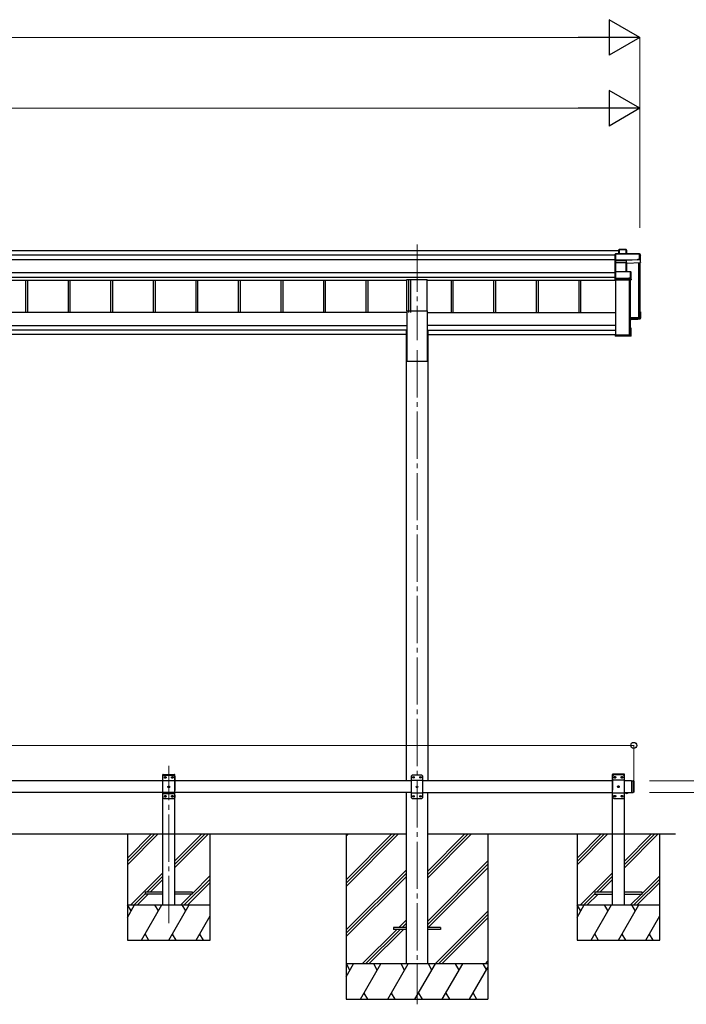
# Model space of a CAD drawing. Units: millimetres. Extents: x 0 to 25230, y 0 to 17820.
# Drawn here: x 15621 to 18440, y 3348 to 7514 of the extents above; entities that cross this region are included whole.
import ezdxf

# ---------------------------------------------------------------- set-up
doc = ezdxf.new("R2010")
doc.units = ezdxf.units.MM
doc.linetypes.add('YCENTER_1', pattern=[13, 10, -1, 1, -1])
doc.linetypes.add('YHIDDEN_1', pattern=[4, 3, -1])
for name, color, linetype, lineweight in [('YKK_12', 2, 'Continuous', 13), ('YKK_13', 4, 'Continuous', 30), ('YKK_A1', 4, 'Continuous', 30), ('YKK_D', 6, 'Continuous', 13)]:
    doc.layers.add(name, color=color, linetype=linetype, lineweight=lineweight)

msp = doc.modelspace()

# ---------------------------------------------------------------- linework, layer by layer
at = {"layer": 'YKK_12', "linetype": 'YCENTER_1', "ltscale": 20}
for p, q in [((17301.3, 6563.3), (17301.3, 6157.9)), ((17301.3, 6115.9), (17301.3, 3347.7)), ((16251.3, 3691.2), (16251.3, 4357.2))]:
    msp.add_line(p, q, dxfattribs=at)
at = {"layer": 'YKK_13'}
for p, q in [((18140.2, 6523.7), (18139.4, 6522.7)), ((18139.4, 6497.3), (18139.4, 6522.7)), ((18140.4, 6523.3), (18140.4, 6496.9)), ((18242.4, 6523.3), (18140.4, 6523.3)), ((18140.5, 6523.8), (18242.4, 6523.8)), ((18155.4, 6540.5), (18156.2, 6541.5)), ((18155.4, 6523.8), (18155.4, 6540.5)), ((18156.2, 6523.8), (18156.2, 6541.5)), ((18156.4, 6541.6), (18185.9, 6541.6)), ((18185.9, 6541.1), (18156.6, 6541.1)), ((18156.6, 6541.1), (18156.6, 6523.8)), ((18185.9, 6541.1), (18185.9, 6541.6)), ((18185.9, 6523.8), (18185.9, 6541.1)), ((18186.4, 6541.3), (18188.1, 6538.3)), ((18186.4, 6541.1), (18186.4, 6523.8)), ((18188.2, 6538.1), (18186.4, 6541.1)), ((18188.2, 6523.8), (18188.2, 6538.1)), ((18234.9, 6499), (18234.9, 6501.4)), ((18234.9, 6501.4), (18242.4, 6501.4)), ((18242.4, 6523.3), (18242.4, 6523.8)), ((18242.4, 6501.4), (18242.4, 6523.3)), ((18242.8, 6523.5), (18247.2, 6516)), ((18247.3, 6515.7), (18242.9, 6523.3)), ((18242.9, 6523.3), (18242.9, 6501.4)), ((18242.9, 6501.4), (18243.4, 6500.6)), ((18243.4, 6497.6), (18243.4, 6500.6)), ((18247.3, 6487.1), (18247.3, 6515.7)), ((18140.2, 6496.6), (18139.4, 6497.3)), ((18139.4, 6487.8), (18139.4, 6497.3)), ((18140.5, 6486.9), (18139.4, 6487.8)), ((18139.4, 6447), (18139.4, 6487.8)), ((18140.4, 6496.9), (18186.9, 6496.9)), ((18140.4, 6496.4), (18140.4, 6487)), ((18186.9, 6496.4), (18140.4, 6496.4)), ((18140.4, 6487), (18186.4, 6487)), ((18140.4, 6486.5), (18140.4, 6448)), ((18186.4, 6486.5), (18140.4, 6486.5)), ((18186.4, 6487), (18186.4, 6486.5)), ((18186.4, 6448), (18186.4, 6486.5)), ((18186.9, 6496.9), (18234.9, 6499)), ((18234.9, 6498.5), (18186.9, 6496.4)), ((18186.9, 6496.4), (18186.9, 6496.4)), ((18186.9, 6487), (18186.9, 6496.4)), ((18186.9, 6487), (18186.9, 6487)), ((18186.9, 6487), (18186.9, 6487)), ((18186.9, 6486.4), (18186.9, 6448)), ((18187.8, 6484.1), (18186.9, 6486.4)), ((18187.4, 6486.9), (18188.3, 6484.5)), ((18187.8, 6448), (18187.8, 6484.2)), ((18188.3, 6484.5), (18247.3, 6487.1)), ((18234.9, 6499), (18234.9, 6498.5)), ((18234.9, 6497.2), (18234.9, 6498.5)), ((18243.4, 6497.6), (18234.9, 6497.2)), ((18243.4, 6497.6), (18247.3, 6487.1)), ((18140.2, 6447.9), (18139.4, 6447)), ((18139.4, 6420), (18139.4, 6447)), ((18140.2, 6419.3), (18139.4, 6420)), ((18139.4, 6414.7), (18139.4, 6420)), ((18140.4, 6448), (18204.8, 6448)), ((18140.4, 6447.6), (18140.4, 6419.7)), ((18204.8, 6447.6), (18140.4, 6447.6)), ((18140.4, 6419.7), (18197.3, 6419.7)), ((18140.4, 6419.1), (18140.4, 6413.8)), ((18197.3, 6419.1), (18140.4, 6419.1)), ((18197.3, 6422.2), (18204.8, 6422.2)), ((18197.3, 6419.7), (18197.3, 6422.2)), ((18197.3, 6419.7), (18197.3, 6419.1)), ((18197.3, 6417.9), (18197.3, 6419.1)), ((18205.3, 6417.9), (18197.3, 6417.9)), ((18204.8, 6448), (18204.8, 6447.6)), ((18204.8, 6422.2), (18204.8, 6447.6)), ((18205.1, 6447.9), (18207.1, 6446.5)), ((18207.3, 6446.1), (18205.3, 6447.5)), ((18205.3, 6447.5), (18205.3, 6422.1)), ((18205.3, 6422.1), (18205.8, 6421.3)), ((18206.8, 6413.8), (18205.3, 6417.9)), ((18205.8, 6418.4), (18205.8, 6421.3)), ((18205.8, 6418.4), (18207.3, 6414.3)), ((18207.3, 6414.3), (18207.3, 6446.1)), ((18139.4, 6414.7), (18139.4, 6414.7)), ((18140.4, 6413.8), (18139.4, 6414.7)), ((18140.4, 6413.8), (18206.8, 6413.8)), ((18203.4, 6250.2), (18244.9, 6252)), ((18246.4, 6250.6), (18203.4, 6248.7)), ((18240.5, 6255.3), (18240.5, 6251.8)), ((18243.4, 6278.7), (18246.8, 6278.7)), ((18243.4, 6278.6), (18247.2, 6278.6)), ((18243.4, 6277.8), (18246.4, 6277.8)), ((18243.4, 6273.8), (18244.9, 6276.3)), ((18243.4, 6276.3), (18244.9, 6276.3)), ((18244.9, 6252), (18244.9, 6276.3)), ((18246.4, 6277.8), (18247.2, 6278.6)), ((18246.4, 6277.8), (18246.4, 6250.6)), ((18247.3, 6249.6), (18246.4, 6250.6)), ((18247.3, 6249.6), (18247.3, 6278.2)), ((18203.4, 6247.7), (18247.3, 6249.6)), ((18234.9, 6245.9), (18203.4, 6244.5)), ((18206.8, 6209.1), (18203.4, 6209.1)), ((18207.1, 6209), (18206.3, 6208.3)), ((18234.9, 6245.9), (18207.3, 6244.7)), ((18207.3, 6176.8), (18207.3, 6208.6)), ((18243.4, 6246.6), (18234.9, 6246.2)), ((18234.9, 6246.2), (18234.9, 6245.9)), ((18243.4, 6246.6), (18247.3, 6249.6)), ((18247.3, 6249.6), (18247.3, 6249.6)), ((18139.4, 6183.6), (18141.4, 6183.6)), ((18139.4, 6183.6), (18139.4, 6183.2)), ((18139.4, 6183.2), (18139.4, 6177.3)), ((18139.4, 6183.2), (18141.4, 6183.2)), ((18206.3, 6177.3), (18139.4, 6177.3)), ((18140.4, 6176.3), (18139.4, 6177.3)), ((18139.4, 6177.3), (18139.4, 6177.3)), ((18139.4, 6177.3), (18139.4, 6175.9)), ((18140.2, 6175), (18139.4, 6175.9)), ((18140.4, 6176.3), (18206.8, 6176.3)), ((18140.4, 6174.9), (18140.4, 6176.3)), ((18197.3, 6174.9), (18140.4, 6174.9)), ((18197.3, 6174.9), (18140.4, 6174.9)), ((18141.4, 6183.2), (18141.4, 6183.6)), ((18141.4, 6183.2), (18141.4, 6178.8)), ((18141.4, 6178.8), (18204.8, 6178.8)), ((18197.3, 6175.2), (18197.3, 6174.9)), ((18205.3, 6175.2), (18197.3, 6175.2)), ((18197.3, 6174.9), (18197.3, 6174.9)), ((18202.9, 6179.6), (18202.9, 6178.8)), ((18203.4, 6208.3), (18206.3, 6208.3)), ((18204.8, 6206.8), (18203.4, 6206.8)), ((18204.8, 6178.8), (18204.8, 6206.8)), ((18206.8, 6176.3), (18205.3, 6175.2)), ((18207.1, 6176.4), (18205.6, 6175.3)), ((18206.3, 6208.3), (18206.3, 6177.3)), ((18207.1, 6176.4), (18206.3, 6177.3))]:
    msp.add_line(p, q, dxfattribs=at)
at = {"layer": 'YKK_13', "ltscale": 20}
for p, q in [((17258.8, 6282.3), (17258.8, 6415.5)), ((17258.8, 6415.5), (17343.8, 6415.5)), ((17343.8, 6282.3), (17343.8, 6415.5)), ((17258.8, 6282.3), (17343.8, 6282.3)), ((18182.4, 4243.4), (18194.2, 4243.4)), ((18182.4, 4243.4), (18182.4, 4242.9)), ((18182.4, 4242.9), (18194.2, 4242.9)), ((18185.8, 4243.4), (18190.8, 4243.4)), ((18194.2, 4243.4), (18194.2, 4242.9)), ((16151.3, 3822.7), (16151.3, 3814.7)), ((16226.3, 3822.7), (16151.3, 3822.7)), ((16151.3, 3814.7), (16226.3, 3814.7)), ((16351.3, 3822.7), (16276.3, 3822.7)), ((16276.3, 3814.7), (16351.3, 3814.7)), ((16351.3, 3814.7), (16351.3, 3822.7)), ((18053.3, 3822.4), (18053.3, 3814.4)), ((18128.3, 3822.4), (18053.3, 3822.4)), ((18053.3, 3814.4), (18128.3, 3814.4)), ((18253.3, 3822.4), (18178.3, 3822.4)), ((18178.3, 3814.4), (18253.3, 3814.4)), ((18253.3, 3814.4), (18253.3, 3822.4)), ((17201.3, 3672.9), (17201.3, 3663.9)), ((17256.3, 3672.9), (17201.3, 3672.9)), ((17401.3, 3672.9), (17346.3, 3672.9)), ((17401.3, 3672.9), (17401.3, 3663.9)), ((17256.3, 3663.9), (17201.3, 3663.9)), ((17401.3, 3663.9), (17346.3, 3663.9))]:
    msp.add_line(p, q, dxfattribs=at)
at = {"layer": 'YKK_13', "linetype": 'YHIDDEN_1', "ltscale": 20}
for p, q in [((16226, 4317.7), (16226.1, 4319.8)), ((16226, 4317.7), (16276.6, 4317.7)), ((16231.3, 4317.7), (16226.3, 4312.7)), ((16226.3, 4222.7), (16226.3, 4312.7)), ((16226.3, 4295), (16276.3, 4295)), ((16227.1, 4320.7), (16275.5, 4320.7)), ((16231.3, 4317.7), (16271.3, 4317.7)), ((16234.2, 4307.3), (16234.2, 4308.1)), ((16234.2, 4308.1), (16235, 4308.1)), ((16235, 4307.3), (16234.2, 4307.3)), ((16235.8, 4309), (16235.8, 4309.8)), ((16235.8, 4309.8), (16236.7, 4309.8)), ((16235.8, 4305.6), (16235.8, 4306.5)), ((16236.7, 4305.6), (16235.8, 4305.6)), ((16236.7, 4309.8), (16236.7, 4309)), ((16236.7, 4306.5), (16236.7, 4305.6)), ((16237.5, 4308.1), (16238.4, 4308.1)), ((16238.4, 4307.3), (16237.5, 4307.3)), ((16238.4, 4308.1), (16238.4, 4307.3)), ((16264.2, 4307.3), (16264.2, 4308.1)), ((16264.2, 4308.1), (16265, 4308.1)), ((16265, 4307.3), (16264.2, 4307.3)), ((16265.8, 4309), (16265.8, 4309.8)), ((16265.8, 4309.8), (16266.7, 4309.8)), ((16265.8, 4305.6), (16265.8, 4306.5)), ((16266.7, 4305.6), (16265.8, 4305.6)), ((16266.7, 4309.8), (16266.7, 4309)), ((16266.7, 4306.5), (16266.7, 4305.6)), ((16267.5, 4308.1), (16268.4, 4308.1)), ((16268.4, 4307.3), (16267.5, 4307.3)), ((16268.4, 4308.1), (16268.4, 4307.3)), ((16271.3, 4317.7), (16276.3, 4312.7)), ((16276.3, 4312.7), (16276.3, 4222.7)), ((16276.6, 4317.7), (16276.5, 4319.8)), ((18128, 4318.4), (18128.1, 4320.5)), ((18178.6, 4318.4), (18128, 4318.4)), ((18133.3, 4318.4), (18128.3, 4313.4)), ((18128.3, 4313.4), (18128.3, 4223.4)), ((18178.3, 4295.7), (18128.3, 4295.7)), ((18177.5, 4321.4), (18129.1, 4321.4)), ((18173.3, 4318.4), (18133.3, 4318.4)), ((18136.2, 4308.9), (18136.2, 4308)), ((18137, 4308.9), (18136.2, 4308.9)), ((18136.2, 4308), (18137, 4308)), ((18138.7, 4310.5), (18137.8, 4310.5)), ((18137.8, 4310.5), (18137.8, 4309.7)), ((18137.8, 4307.2), (18137.8, 4306.3)), ((18137.8, 4306.3), (18138.7, 4306.3)), ((18138.7, 4309.7), (18138.7, 4310.5)), ((18138.7, 4306.3), (18138.7, 4307.2)), ((18140.4, 4308.9), (18139.5, 4308.9)), ((18139.5, 4308), (18140.4, 4308)), ((18140.4, 4308), (18140.4, 4308.9)), ((18166.2, 4308.9), (18166.2, 4308)), ((18167, 4308.9), (18166.2, 4308.9)), ((18166.2, 4308), (18167, 4308)), ((18168.7, 4310.5), (18167.8, 4310.5)), ((18167.8, 4310.5), (18167.8, 4309.7)), ((18167.8, 4307.2), (18167.8, 4306.3)), ((18167.8, 4306.3), (18168.7, 4306.3)), ((18168.7, 4309.7), (18168.7, 4310.5)), ((18168.7, 4306.3), (18168.7, 4307.2)), ((18170.4, 4308.9), (18169.5, 4308.9)), ((18169.5, 4308), (18170.4, 4308)), ((18170.4, 4308), (18170.4, 4308.9)), ((18173.3, 4318.4), (18178.3, 4313.4)), ((18178.3, 4223.4), (18178.3, 4313.4)), ((18178.6, 4318.4), (18178.5, 4320.5)), ((16249.2, 4267.3), (16249.2, 4268.1)), ((16249.2, 4268.1), (16250, 4268.1)), ((16250, 4267.3), (16249.2, 4267.3)), ((16250.8, 4269), (16250.8, 4269.8)), ((16250.8, 4269.8), (16251.7, 4269.8)), ((16250.8, 4265.6), (16250.8, 4266.5)), ((16251.7, 4265.6), (16250.8, 4265.6)), ((16251.7, 4269.8), (16251.7, 4269)), ((16251.7, 4266.5), (16251.7, 4265.6)), ((16252.5, 4268.1), (16253.4, 4268.1)), ((16253.4, 4267.3), (16252.5, 4267.3)), ((16253.4, 4268.1), (16253.4, 4267.3)), ((18151.2, 4268.9), (18151.2, 4268)), ((18152, 4268.9), (18151.2, 4268.9)), ((18151.2, 4268), (18152, 4268)), ((18153.7, 4270.5), (18152.8, 4270.5)), ((18152.8, 4270.5), (18152.8, 4269.7)), ((18152.8, 4267.2), (18152.8, 4266.3)), ((18152.8, 4266.3), (18153.7, 4266.3)), ((18153.7, 4269.7), (18153.7, 4270.5)), ((18153.7, 4266.3), (18153.7, 4267.2)), ((18155.4, 4268.9), (18154.5, 4268.9)), ((18154.5, 4268), (18155.4, 4268)), ((18155.4, 4268), (18155.4, 4268.9)), ((16226.3, 4240.4), (16276.3, 4240.4)), ((16231.3, 4217.7), (16226.3, 4222.7)), ((16271.3, 4217.7), (16231.3, 4217.7)), ((16234.2, 4227.3), (16234.2, 4228.1)), ((16234.2, 4228.1), (16235, 4228.1)), ((16235, 4227.3), (16234.2, 4227.3)), ((16235.8, 4229), (16235.8, 4229.8)), ((16235.8, 4229.8), (16236.7, 4229.8)), ((16235.8, 4225.6), (16235.8, 4226.5)), ((16236.7, 4225.6), (16235.8, 4225.6)), ((16236.7, 4229.8), (16236.7, 4229)), ((16236.7, 4226.5), (16236.7, 4225.6)), ((16237.5, 4228.1), (16238.4, 4228.1)), ((16238.4, 4227.3), (16237.5, 4227.3)), ((16238.4, 4228.1), (16238.4, 4227.3)), ((16264.2, 4227.3), (16264.2, 4228.1)), ((16264.2, 4228.1), (16265, 4228.1)), ((16265, 4227.3), (16264.2, 4227.3)), ((16265.8, 4229), (16265.8, 4229.8)), ((16265.8, 4229.8), (16266.7, 4229.8)), ((16265.8, 4225.6), (16265.8, 4226.5)), ((16266.7, 4225.6), (16265.8, 4225.6)), ((16266.7, 4229.8), (16266.7, 4229)), ((16266.7, 4226.5), (16266.7, 4225.6)), ((16267.5, 4228.1), (16268.4, 4228.1)), ((16268.4, 4227.3), (16267.5, 4227.3)), ((16268.4, 4228.1), (16268.4, 4227.3)), ((16271.3, 4217.7), (16276.3, 4222.7)), ((18178.3, 4241.1), (18128.3, 4241.1)), ((18133.3, 4218.4), (18128.3, 4223.4)), ((18133.3, 4218.4), (18173.3, 4218.4)), ((18136.2, 4228.9), (18136.2, 4228)), ((18137, 4228.9), (18136.2, 4228.9)), ((18136.2, 4228), (18137, 4228)), ((18138.7, 4230.5), (18137.8, 4230.5)), ((18137.8, 4230.5), (18137.8, 4229.7)), ((18137.8, 4227.2), (18137.8, 4226.3)), ((18137.8, 4226.3), (18138.7, 4226.3)), ((18138.7, 4229.7), (18138.7, 4230.5)), ((18138.7, 4226.3), (18138.7, 4227.2)), ((18140.4, 4228.9), (18139.5, 4228.9)), ((18139.5, 4228), (18140.4, 4228)), ((18140.4, 4228), (18140.4, 4228.9)), ((18166.2, 4228.9), (18166.2, 4228)), ((18167, 4228.9), (18166.2, 4228.9)), ((18166.2, 4228), (18167, 4228)), ((18168.7, 4230.5), (18167.8, 4230.5)), ((18167.8, 4230.5), (18167.8, 4229.7)), ((18167.8, 4227.2), (18167.8, 4226.3)), ((18167.8, 4226.3), (18168.7, 4226.3)), ((18168.7, 4229.7), (18168.7, 4230.5)), ((18168.7, 4226.3), (18168.7, 4227.2)), ((18170.4, 4228.9), (18169.5, 4228.9)), ((18169.5, 4228), (18170.4, 4228)), ((18170.4, 4228), (18170.4, 4228.9)), ((18173.3, 4218.4), (18178.3, 4223.4)), ((18185.8, 4240.7), (18187.1, 4243.4)), ((18187.1, 4243.4), (18188.3, 4244)), ((18189.4, 4243.4), (18188.3, 4244)), ((18190.7, 4240.7), (18189.4, 4243.4))]:
    msp.add_line(p, q, dxfattribs=at)
at = {"layer": 'YKK_13', "ltscale": 25}
for p, q in [((17281.3, 4317.9), (17276.3, 4312.9)), ((17276.3, 4312.9), (17276.3, 4222.9)), ((17326.3, 4295.2), (17276.3, 4295.2)), ((17321.3, 4317.9), (17281.3, 4317.9)), ((17284.2, 4308.3), (17284.2, 4307.5)), ((17285, 4308.3), (17284.2, 4308.3)), ((17284.2, 4307.5), (17285, 4307.5)), ((17286.7, 4310), (17285.8, 4310)), ((17285.8, 4310), (17285.8, 4309.2)), ((17285.8, 4306.6), (17285.8, 4305.8)), ((17285.8, 4305.8), (17286.7, 4305.8)), ((17286.7, 4309.2), (17286.7, 4310)), ((17286.7, 4305.8), (17286.7, 4306.6)), ((17288.4, 4308.3), (17287.5, 4308.3)), ((17287.5, 4307.5), (17288.4, 4307.5)), ((17288.4, 4307.5), (17288.4, 4308.3)), ((17314.2, 4308.3), (17314.2, 4307.5)), ((17315, 4308.3), (17314.2, 4308.3)), ((17314.2, 4307.5), (17315, 4307.5)), ((17316.7, 4310), (17315.8, 4310)), ((17315.8, 4310), (17315.8, 4309.2)), ((17315.8, 4306.6), (17315.8, 4305.8)), ((17315.8, 4305.8), (17316.7, 4305.8)), ((17316.7, 4309.2), (17316.7, 4310)), ((17316.7, 4305.8), (17316.7, 4306.6)), ((17318.4, 4308.3), (17317.5, 4308.3)), ((17317.5, 4307.5), (17318.4, 4307.5)), ((17318.4, 4307.5), (17318.4, 4308.3)), ((17321.3, 4317.9), (17326.3, 4312.9)), ((17326.3, 4222.9), (17326.3, 4312.9)), ((18208.3, 4293.4), (18208.3, 4243.4)), ((18208.3, 4293.4), (18216.3, 4293.4)), ((18216.3, 4293.4), (18216.3, 4243.4)), ((18218.3, 4291.4), (18216.3, 4293.4)), ((17299.2, 4268.3), (17299.2, 4267.5)), ((17300, 4268.3), (17299.2, 4268.3)), ((17299.2, 4267.5), (17300, 4267.5)), ((17301.7, 4270), (17300.8, 4270)), ((17300.8, 4270), (17300.8, 4269.2)), ((17300.8, 4266.6), (17300.8, 4265.8)), ((17300.8, 4265.8), (17301.7, 4265.8)), ((17301.7, 4269.2), (17301.7, 4270)), ((17301.7, 4265.8), (17301.7, 4266.6)), ((17303.4, 4268.3), (17302.5, 4268.3)), ((17302.5, 4267.5), (17303.4, 4267.5)), ((17303.4, 4267.5), (17303.4, 4268.3)), ((18218.3, 4291.4), (18218.3, 4245.4)), ((17326.3, 4240.6), (17276.3, 4240.6)), ((17281.3, 4217.9), (17276.3, 4222.9)), ((17281.3, 4217.9), (17321.3, 4217.9)), ((17284.2, 4228.3), (17284.2, 4227.5)), ((17285, 4228.3), (17284.2, 4228.3)), ((17284.2, 4227.5), (17285, 4227.5)), ((17286.7, 4230), (17285.8, 4230)), ((17285.8, 4230), (17285.8, 4229.2)), ((17285.8, 4226.6), (17285.8, 4225.8)), ((17285.8, 4225.8), (17286.7, 4225.8)), ((17286.7, 4229.2), (17286.7, 4230)), ((17286.7, 4225.8), (17286.7, 4226.6)), ((17288.4, 4228.3), (17287.5, 4228.3)), ((17287.5, 4227.5), (17288.4, 4227.5)), ((17288.4, 4227.5), (17288.4, 4228.3)), ((17314.2, 4228.3), (17314.2, 4227.5)), ((17315, 4228.3), (17314.2, 4228.3)), ((17314.2, 4227.5), (17315, 4227.5)), ((17316.7, 4230), (17315.8, 4230)), ((17315.8, 4230), (17315.8, 4229.2)), ((17315.8, 4226.6), (17315.8, 4225.8)), ((17315.8, 4225.8), (17316.7, 4225.8)), ((17316.7, 4229.2), (17316.7, 4230)), ((17316.7, 4225.8), (17316.7, 4226.6)), ((17318.4, 4228.3), (17317.5, 4228.3)), ((17317.5, 4227.5), (17318.4, 4227.5)), ((17318.4, 4227.5), (17318.4, 4228.3)), ((17321.3, 4217.9), (17326.3, 4222.9)), ((18208.3, 4243.4), (18216.3, 4243.4)), ((18218.3, 4245.4), (18216.3, 4243.4))]:
    msp.add_line(p, q, dxfattribs=at)
at = {"layer": 'YKK_13', "linetype": 'YHIDDEN_1', "ltscale": 20}
for centre in [(16236.3, 4307.7), (16266.3, 4307.7), (18138.3, 4308.4), (18168.3, 4308.4), (16251.3, 4267.7), (18153.3, 4268.4), (16236.3, 4227.7), (16266.3, 4227.7), (18138.3, 4228.4), (18168.3, 4228.4)]:
    msp.add_circle(centre, 3.5, dxfattribs=at)
at = {"layer": 'YKK_13', "ltscale": 25}
for centre in [(17286.3, 4307.9), (17316.3, 4307.9), (17301.3, 4267.9), (17286.3, 4227.9), (17316.3, 4227.9)]:
    msp.add_circle(centre, 3.5, dxfattribs=at)
at = {"layer": 'YKK_13'}
for centre, radius, start, end in [((18185.9, 6541.1), 0.5, 30.3331, 90), ((18186, 6539.7), 1.41, 74.1561, 94.6122), ((18185.9, 6541.1), 0.494, 359.981, 30.3232), ((18242.4, 6523.3), 0.5, 30.3331, 90), ((18242.5, 6521.9), 1.41, 74.1561, 94.6122), ((18242.5, 6500), 1.41, 74.1561, 94.6122), ((18242.4, 6523.3), 0.494, 359.981, 30.3232), ((18187.3, 6486.5), 0.63, 129.506, 184.7111), ((18187.4, 6486.4), 0.502, 92.8065, 179.3843), ((18204.8, 6447.5), 0.5, 54.4541, 90), ((18204.9, 6446.2), 1.41, 74.1561, 94.6122), ((18204.9, 6420.8), 1.41, 74.1561, 94.6122), ((18204.8, 6447.5), 0.498, 0.1799, 54.4332)]:
    msp.add_arc(centre, radius, start, end, dxfattribs=at)
at = {"layer": 'YKK_13', "linetype": 'YHIDDEN_1', "ltscale": 20}
for centre, radius, start, end in [((16227.1, 4319.7), 1, 90, 176.9999), ((16235, 4309), 0.84, 270, 0), ((16235, 4306.5), 0.84, 0, 90), ((16237.5, 4309), 0.84, 180, 270), ((16237.5, 4306.5), 0.84, 90, 180), ((16265, 4309), 0.84, 270, 0), ((16265, 4306.5), 0.84, 0, 90), ((16267.5, 4309), 0.84, 180, 270), ((16267.5, 4306.5), 0.84, 90, 180), ((16275.5, 4319.7), 1, 3.0001, 90), ((18129.1, 4320.4), 1, 90, 176.9999), ((18137, 4309.7), 0.84, 270, 0), ((18137, 4307.2), 0.84, 0, 90), ((18139.5, 4309.7), 0.84, 180, 270), ((18139.5, 4307.2), 0.84, 90, 180), ((18167, 4309.7), 0.84, 270, 0), ((18167, 4307.2), 0.84, 0, 90), ((18169.5, 4309.7), 0.84, 180, 270), ((18169.5, 4307.2), 0.84, 90, 180), ((18177.5, 4320.4), 1, 3.0001, 90), ((16250, 4269), 0.84, 270, 0), ((16250, 4266.5), 0.84, 0, 90), ((16252.5, 4269), 0.84, 180, 270), ((16252.5, 4266.5), 0.84, 90, 180), ((18152, 4269.7), 0.84, 270, 0), ((18152, 4267.2), 0.84, 0, 90), ((18154.5, 4269.7), 0.84, 180, 270), ((18154.5, 4267.2), 0.84, 90, 180), ((16235, 4229), 0.84, 270, 0), ((16235, 4226.5), 0.84, 0, 90), ((16237.5, 4229), 0.84, 180, 270), ((16237.5, 4226.5), 0.84, 90, 180), ((16265, 4229), 0.84, 270, 0), ((16265, 4226.5), 0.84, 0, 90), ((16267.5, 4229), 0.84, 180, 270), ((16267.5, 4226.5), 0.84, 90, 180), ((18137, 4229.7), 0.84, 270, 0), ((18137, 4227.2), 0.84, 0, 90), ((18139.5, 4229.7), 0.84, 180, 270), ((18139.5, 4227.2), 0.84, 90, 180), ((18167, 4229.7), 0.84, 270, 0), ((18167, 4227.2), 0.84, 0, 90), ((18169.5, 4229.7), 0.84, 180, 270), ((18169.5, 4227.2), 0.84, 90, 180)]:
    msp.add_arc(centre, radius, start, end, dxfattribs=at)
at = {"layer": 'YKK_13', "ltscale": 25}
for centre, start, end in [((17285, 4309.2), 270, 0), ((17285, 4306.6), 0, 90), ((17287.5, 4309.2), 180, 270), ((17287.5, 4306.6), 90, 180), ((17315, 4309.2), 270, 0), ((17315, 4306.6), 0, 90), ((17317.5, 4309.2), 180, 270), ((17317.5, 4306.6), 90, 180), ((17300, 4269.2), 270, 0), ((17300, 4266.6), 0, 90), ((17302.5, 4269.2), 180, 270), ((17302.5, 4266.6), 90, 180), ((17285, 4229.2), 270, 0), ((17285, 4226.6), 0, 90), ((17287.5, 4229.2), 180, 270), ((17287.5, 4226.6), 90, 180), ((17315, 4229.2), 270, 0), ((17315, 4226.6), 0, 90), ((17317.5, 4229.2), 180, 270), ((17317.5, 4226.6), 90, 180)]:
    msp.add_arc(centre, 0.84, start, end, dxfattribs=at)
at = {"layer": 'YKK_13', "ltscale": 20}
msp.add_arc((18188.3, 4248.3), 8.02, 222.6168, 317.3832, dxfattribs=at)
at = {"layer": 'YKK_13', "extrusion": (0, 0, -1)}
for centre, major_axis, ratio, start_param, end_param in [((18140.6, 6523.3), (-0.372, 0.372), 0.900404, 0.05236, 0.837758), ((18139.9, 6523.3), (0.372, 0.372), 0.900404, 6.230825, 7.016224), ((18155.9, 6541.1), (-0.499, -0.499), 0.052408, 2.408554, 3.193953), ((18156.6, 6541.1), (-0.499, 0.499), 0.052408, 0.733038, 1.518436), ((18187.7, 6538), (0.257, 0.444), 0.891995, 0.282585, 0.996046), ((18139.9, 6496.9), (0.372, 0.372), 0.900404, 0.733038, 1.487893), ((18139.9, 6496.9), (-0.498, 0.498), 0.083094, 2.303835, 3.05869), ((18140.9, 6486.6), (-0.498, 0.498), 0.083094, 5.445427, 6.200282), ((18140.9, 6486.6), (0.372, 0.372), 0.900404, 3.874631, 4.629486), ((18186.4, 6486.9), (-1, 0), 0.165356, 1.570796, 2.060487), ((18186.4, 6486.4), (-0.5, 0), 0.226184, 1.570796, 2.072891), ((18186.4, 6486.4), (-0.5, -0.046), 0.224394, 2.093456, 3.101071), ((18186.9, 6496.9), (-0.011, 0.5), 0.002284, 1.466126, 2.975819), ((18186.4, 6486.9), (-1, -0.045), 0.165035, 2.089855, 2.09275), ((18186.4, 6486.9), (-1, -0.045), 0.165035, 2.09275, 3.087887), ((18188.3, 6484.1), (-0.495, -0.086), 0.832908, 0.201713, 1.72523), ((18139.9, 6447.5), (0.5, 0.5), 0.02182, 5.550147, 6.305002), ((18139.9, 6447.5), (0.372, 0.372), 0.900404, 6.261369, 7.016224), ((18139.9, 6419.6), (0.372, 0.372), 0.900404, 0.733038, 1.487893), ((18139.9, 6419.6), (-0.498, 0.498), 0.083094, 2.303835, 3.05869), ((18205.3, 6418.4), (-0.479, 0.147), 0.993384, 2.845389, 4.412458), ((18206.8, 6446.1), (0.169, 0.473), 0.931403, 0.420333, 1.203868), ((18206.8, 6414.2), (-0.498, -0.074), 0.830741, 4.10479, 4.888324), ((18206.8, 6414.2), (0.289, 0.44), 0.847113, 0.91135, 1.694885), ((18246.8, 6278.2), (-0.474, -0.272), 0.885613, 2.040729, 2.826127), ((18246.8, 6278.3), (-0.257, 0.444), 0.891995, 1.432085, 2.145546), ((18246.8, 6278.3), (-0.491, 0.117), 0.873782, 2.089881, 2.161818), ((18206.8, 6208.7), (-0.498, 0.074), 0.830741, 1.394861, 2.178396), ((18206.8, 6208.7), (-0.289, 0.44), 0.847113, 1.446708, 2.230242), ((18139.9, 6175.4), (-0.5, 0.5), 0.02182, 3.119776, 3.874631), ((18205.3, 6175.7), (-0.479, 0.147), 0.993384, 3.790734, 4.412458), ((18206.8, 6176.8), (0.255, 0.46), 0.938446, 1.878424, 2.661958), ((18206.8, 6176.8), (-0.169, 0.473), 0.931403, 1.937725, 2.721259)]:
    msp.add_ellipse(centre, major_axis=major_axis, ratio=ratio, start_param=start_param, end_param=end_param, dxfattribs=at)
at = {"layer": 'YKK_A1'}
for p, q in [((12238.8, 6537.4), (18155.4, 6537.4)), ((12238.8, 6518.8), (18139.4, 6518.8)), ((12238.8, 6498.9), (18139.4, 6498.9)), ((18238.2, 6486.7), (18238.2, 6253.2)), ((18241.4, 6486.8), (18241.4, 6256.1)), ((18241.9, 6486.9), (18241.9, 6253.5)), ((18243.4, 6486.9), (18243.4, 6253.5)), ((12238.8, 6445), (18139.4, 6445)), ((12238.8, 6425.1), (18139.4, 6425.1)), ((15243.8, 6412.1), (17258.8, 6412.1)), ((15645.2, 6412.1), (15645.2, 6275.6)), ((15653.4, 6412.1), (15653.4, 6275.6)), ((15825.2, 6412.1), (15825.2, 6275.6)), ((15833.4, 6412.1), (15833.4, 6275.6)), ((16005.2, 6412.1), (16005.2, 6275.6)), ((16013.4, 6412.1), (16013.4, 6275.6)), ((16185.2, 6412.1), (16185.2, 6275.6)), ((16193.4, 6412.1), (16193.4, 6275.6)), ((16365.2, 6412.1), (16365.2, 6275.6)), ((16373.4, 6412.1), (16373.4, 6275.6)), ((16545.2, 6412.1), (16545.2, 6275.6)), ((16553.4, 6412.1), (16553.4, 6275.6)), ((16725.2, 6412.1), (16725.2, 6275.6)), ((16733.4, 6412.1), (16733.4, 6275.6)), ((16905.2, 6412.1), (16905.2, 6275.6)), ((16913.4, 6412.1), (16913.4, 6275.6)), ((17085.2, 6412.1), (17085.2, 6275.6)), ((17093.4, 6412.1), (17093.4, 6275.6)), ((17265.2, 6412.1), (17265.2, 6275.6)), ((17273.4, 6412.1), (17273.4, 6275.6)), ((17343.8, 6412.1), (18141.9, 6412.1)), ((17445.2, 6412.1), (17445.2, 6275.6)), ((17453.4, 6412.1), (17453.4, 6275.6)), ((17625.2, 6412.1), (17625.2, 6275.6)), ((17633.4, 6412.1), (17633.4, 6275.6)), ((17805.2, 6412.1), (17805.2, 6275.6)), ((17813.4, 6412.1), (17813.4, 6275.6)), ((17985.2, 6412.1), (17985.2, 6275.6)), ((17993.4, 6412.1), (17993.4, 6275.6)), ((18141.9, 6179.6), (18141.9, 6413.8)), ((18198.2, 6413.8), (18198.2, 6179.6)), ((18201.9, 6413.8), (18201.9, 6179.9)), ((18203.4, 6413.8), (18203.4, 6179.9)), ((18238.2, 6253.2), (18203.4, 6253.2)), ((18238.2, 6253.2), (18203.4, 6253.2)), ((18241.4, 6256.1), (18238.5, 6253.2)), ((18243.1, 6253.2), (18242.2, 6253.2)), ((18198.2, 6179.6), (18141.9, 6179.6)), ((18201.4, 6182.5), (18198.5, 6179.6)), ((18203.1, 6179.6), (18202.2, 6179.6)), ((17001.5, 4068.5), (17001.5, 3368.8)), ((17001.5, 4058.5), (17011.5, 4068.5)), ((17001.5, 3874.6), (17195.3, 4068.4)), ((17001.5, 3860.5), (17209.4, 4068.4)), ((17001.5, 3846.3), (17223.6, 4068.4)), ((17346.7, 3883.2), (17531.9, 4068.4)), ((17346.7, 3897.3), (17517.8, 4068.4)), ((17346.7, 3911.4), (17503.6, 4068.4)), ((17601.5, 4068.4), (17601.5, 3368.8)), ((17001.5, 3662.5), (17256.3, 3917.3)), ((17346.7, 3699.3), (17601.5, 3954.1)), ((17346.7, 3685.2), (17601.5, 3940)), ((17348.9, 3673.3), (17601.5, 3925.8)), ((17001.5, 3648.3), (17256.3, 3903.1)), ((17001.5, 3634.2), (17256.3, 3889)), ((17378.3, 3518.8), (17601.5, 3742)), ((17392.4, 3518.8), (17601.5, 3727.8)), ((17406.6, 3518.8), (17601.5, 3713.7)), ((17224.4, 3673.3), (17256.3, 3705.2)), ((17238.5, 3673.3), (17256.3, 3691)), ((17252.7, 3673.3), (17256.3, 3676.9)), ((17069.9, 3518.8), (17215.4, 3664.3)), ((17084, 3518.8), (17229.5, 3664.3)), ((17098.2, 3518.8), (17243.7, 3664.3)), ((17601.5, 3518.8), (17001.5, 3518.8)), ((17001.5, 3464.5), (17032.8, 3518.8)), ((17017.8, 3492.8), (17002.8, 3518.8)), ((17061.7, 3368.8), (17148.3, 3518.8)), ((17133.3, 3492.8), (17118.3, 3518.8)), ((17177.2, 3368.8), (17263.8, 3518.8)), ((17248.8, 3492.8), (17233.8, 3518.8)), ((17292.6, 3368.8), (17379.2, 3518.8)), ((17364.2, 3492.8), (17349.2, 3518.8)), ((17408.1, 3368.8), (17494.7, 3518.8)), ((17479.7, 3492.8), (17464.7, 3518.8)), ((17523.6, 3368.8), (17601.5, 3503.7)), ((17580.2, 3518.8), (17595.2, 3492.8)), ((17590.4, 3518.8), (17601.5, 3529.9)), ((17076.7, 3394.8), (17091.7, 3368.8)), ((17192.1, 3394.8), (17207.1, 3368.8)), ((17307.6, 3394.8), (17322.6, 3368.8)), ((17423.1, 3394.8), (17438.1, 3368.8)), ((17538.6, 3394.8), (17553.6, 3368.8)), ((17001.5, 3368.8), (17601.5, 3368.8))]:
    msp.add_line(p, q, dxfattribs=at)
at = {"layer": 'YKK_A1', "ltscale": 20}
for p, q in [((17258.8, 6275.6), (15243.8, 6275.6)), ((17258.8, 6282.3), (17258.8, 6069)), ((17343.8, 6282.3), (17343.8, 6069)), ((17343.8, 6275.6), (18141.9, 6275.6)), ((15243.8, 6220.1), (17258.8, 6220.1)), ((18141.9, 6220.1), (17343.8, 6220.1)), ((17258.8, 6200.4), (15243.8, 6200.4)), ((17256.1, 6182), (15246.5, 6181.9)), ((17256.1, 6198), (17256.1, 4293.4)), ((17256.1, 6198), (17258.8, 6198)), ((17343.8, 6200.4), (18141.9, 6200.4)), ((17346.5, 6198), (17343.8, 6198)), ((17346.5, 6198), (17346.5, 4293.4)), ((17346.5, 6181.9), (18139.4, 6181.9)), ((18141.4, 6181.9), (18141.9, 6181.9)), ((17258.8, 6069), (17343.8, 6069)), ((17273.8, 6069), (17328.8, 6069)), ((16226.3, 3767.7), (16226.3, 4317.7)), ((16226.3, 4317.7), (16276.3, 4317.7)), ((16276.3, 3767.7), (16276.3, 4317.7)), ((18128.3, 3768.4), (18128.3, 4318.4)), ((18178.3, 4318.4), (18128.3, 4318.4)), ((18178.3, 3768.4), (18178.3, 4318.4)), ((17255.9, 4243.4), (17256.1, 3518.4)), ((17346.3, 4243.4), (17346.1, 3518.4)), ((15246.2, 4068.6), (17255.9, 4068.4)), ((16076.3, 4068.7), (16076.3, 3618.7)), ((16076.3, 3966.3), (16178.6, 4068.7)), ((16076.3, 3952.2), (16192.8, 4068.7)), ((16076.3, 3938), (16206.9, 4068.7)), ((16276.3, 3925.9), (16419, 4068.7)), ((16276.3, 3940.1), (16404.9, 4068.7)), ((16276.3, 3954.2), (16390.7, 4068.7)), ((16426.3, 3618.7), (16426.3, 4068.7)), ((17346.2, 4068.4), (18394.8, 4068.4)), ((17978.3, 4068.4), (17978.3, 3618.4)), ((17978.3, 3966.1), (18080.6, 4068.4)), ((17978.3, 3951.9), (18094.8, 4068.4)), ((17978.3, 3937.8), (18108.9, 4068.4)), ((18178.3, 3925.7), (18321, 4068.4)), ((18178.3, 3939.8), (18306.9, 4068.4)), ((18178.3, 3954), (18292.7, 4068.4)), ((18328.3, 3618.4), (18328.3, 4068.4)), ((16090.7, 3768.7), (16226.3, 3904.2)), ((16158.9, 3822.7), (16226.3, 3890.1)), ((16173, 3822.7), (16226.3, 3875.9)), ((16317, 3768.7), (16426.3, 3877.9)), ((16351.3, 3817.1), (16426.3, 3892.1)), ((17992.7, 3768.4), (18128.3, 3904)), ((18060.9, 3822.4), (18128.3, 3889.8)), ((18075, 3822.4), (18128.3, 3875.7)), ((18219, 3768.4), (18328.3, 3877.7)), ((18253.3, 3816.8), (18328.3, 3891.8)), ((16331.2, 3768.7), (16426.3, 3863.8)), ((18233.2, 3768.4), (18328.3, 3863.5)), ((16104.9, 3768.7), (16151.3, 3815.1)), ((16119, 3768.7), (16165, 3814.7)), ((16302.9, 3768.7), (16348.9, 3814.7)), ((18006.9, 3768.4), (18053.3, 3814.8)), ((18021, 3768.4), (18067, 3814.4)), ((18204.9, 3768.4), (18250.9, 3814.4)), ((16076.3, 3715.6), (16106.9, 3768.7)), ((16076.3, 3768.7), (16426.3, 3768.7)), ((16091.9, 3742.7), (16076.9, 3768.7)), ((16135.8, 3618.7), (16222.4, 3768.7)), ((16207.4, 3742.7), (16192.4, 3768.7)), ((16251.3, 3618.7), (16337.9, 3768.7)), ((16322.9, 3742.7), (16307.9, 3768.7)), ((17978.3, 3715.3), (18008.9, 3768.4)), ((17978.3, 3768.4), (18328.3, 3768.4)), ((17993.9, 3742.4), (17978.9, 3768.4)), ((18037.8, 3618.4), (18124.4, 3768.4)), ((18109.4, 3742.4), (18094.4, 3768.4)), ((18153.3, 3618.4), (18239.9, 3768.4)), ((18224.9, 3742.4), (18209.9, 3768.4)), ((16366.7, 3618.7), (16426.3, 3721.8)), ((18268.7, 3618.4), (18328.3, 3721.5)), ((16150.8, 3644.7), (16165.8, 3618.7)), ((16266.3, 3644.7), (16281.3, 3618.7)), ((16381.7, 3644.7), (16396.7, 3618.7)), ((18052.8, 3644.4), (18067.8, 3618.4)), ((18168.3, 3644.4), (18183.3, 3618.4)), ((18283.7, 3644.4), (18298.7, 3618.4)), ((16076.3, 3618.7), (16426.3, 3618.7)), ((17978.3, 3618.4), (18328.3, 3618.4))]:
    msp.add_line(p, q, dxfattribs=at)
at = {"layer": 'YKK_A1', "ltscale": 25}
for p, q in [((17276.3, 4293.4), (15226.3, 4293.4)), ((18128.3, 4293.4), (17326.3, 4293.4)), ((18208.3, 4293.4), (18178.3, 4293.4)), ((17276.3, 4243.4), (15226.3, 4243.4)), ((17326.3, 4243.4), (18128.3, 4243.4)), ((18178.3, 4243.4), (18208.3, 4243.4))]:
    msp.add_line(p, q, dxfattribs=at)
at = {"layer": 'YKK_A1'}
for centre, radius, start, end in [((18238.2, 6253.5), 0.301, 269.973, 314.8049), ((18241.6, 6255.9), 0.3, 0.2936, 134.9285), ((18242.2, 6253.5), 0.299, 180.1578, 270.1569), ((18243.1, 6253.5), 0.299, 269.8431, 359.8422), ((18198.2, 6179.9), 0.301, 269.973, 314.8049), ((18201.6, 6182.3), 0.3, 0.2936, 134.9285), ((18202.2, 6179.9), 0.299, 180.1578, 270.1569), ((18203.1, 6179.9), 0.299, 269.8431, 359.8422)]:
    msp.add_arc(centre, radius, start, end, dxfattribs=at)
at = {"layer": 'YKK_D', "lineweight": -2}
for p, q in [((18243.4, 7439.3), (18113.5, 7514.3)), ((18113.5, 7514.3), (18113.5, 7364.3)), ((18243.4, 7439.3), (17983.6, 7439.3)), ((18243.4, 7439.3), (18113.5, 7364.3)), ((18243.4, 7139.3), (18113.5, 7214.3)), ((18113.5, 7214.3), (18113.5, 7064.3)), ((18243.4, 7139.3), (17983.6, 7139.3)), ((18243.4, 7139.3), (18113.5, 7064.3))]:
    msp.add_line(p, q, dxfattribs=at)
at = {"layer": 'YKK_D'}
for p, q in [((6369.2, 7439.3), (18093.4, 7439.3)), ((18243.4, 6634.1), (18243.4, 7440.3)), ((12381.3, 7139.3), (18093.4, 7139.3)), ((18243.4, 6633.1), (18243.4, 7140.3)), ((12236.3, 4443.4), (18218.3, 4443.4)), ((18218.3, 4292.4), (18218.3, 4444.4)), ((18284.3, 4293.4), (18629.3, 4293.4)), ((18284.3, 4243.4), (18629.3, 4243.4))]:
    msp.add_line(p, q, dxfattribs=at)
at = {"layer": 'YKK_D', "linetype": 'ByBlock', "lineweight": -2}
msp.add_circle((18218.3, 4443.4), 12.8, dxfattribs=at)

doc.saveas('drawing.dxf')
